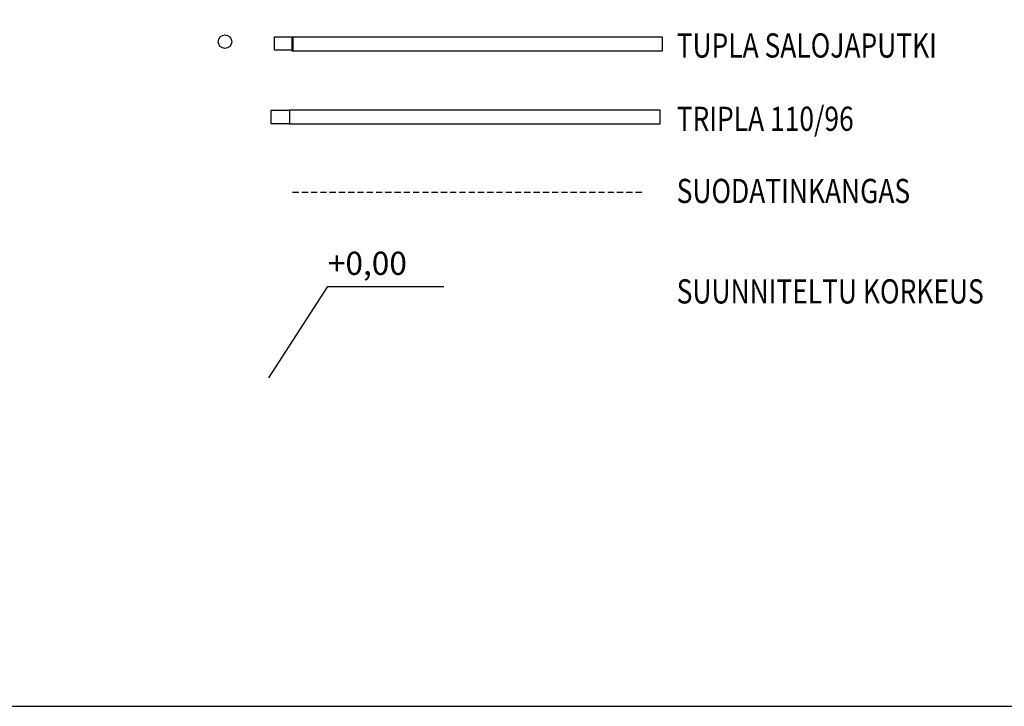
# Model space of a CAD drawing. Extents: x -61183 to 137207, y -89304 to 77996.
# Drawn here: x 111251 to 119219, y -57237 to -51681 of the extents above; entities that cross this region are included whole.
import ezdxf

# ---------------------------------------------------------------- set-up
doc = ezdxf.new("R2010")
doc.units = 0
doc.header["$LTSCALE"] = 100
doc.linetypes.add('DASHED', pattern=[0.75, 0.5, -0.25])
for name, color, linetype in [('korkeudet', 7, 'CONTINUOUS'), ('r0n100', 7, 'CONTINUOUS'), ('salaojaputki', 3, 'CONTINUOUS'), ('SUODATINKANGAS', 1, 'DASHED'), ('tripla', 7, 'CONTINUOUS')]:
    doc.layers.add(name, color=color, linetype=linetype)
doc.styles.add('S', font='txt.shx', dxfattribs={"width": 0.8})

msp = doc.modelspace()

# ---------------------------------------------------------------- linework, layer by layer
at = {"layer": 'korkeudet', "elevation": -1764206.2}
msp.add_lwpolyline([(113268.5, -54579.8), (113745.6, -53839.6), (114683.1, -53839.6)], dxfattribs=at)
at = {"layer": 'r0n100'}
msp.add_lwpolyline([(106562, -36236.7), (106562, -57236.7), (136262, -57236.7), (136262, -36236.7)], close=True, dxfattribs=at)
msp.add_lwpolyline([(106562, -36236.7), (106562, -57236.7), (136262, -57236.7), (136262, -36236.7)], close=True, dxfattribs=at)
at = {"layer": 'salaojaputki'}
msp.add_lwpolyline([(113454.1, -51932.3), (116454.1, -51932.3), (116454.1, -51822.3), (113454.1, -51822.3)], close=True, dxfattribs=at)
msp.add_circle((112912.6, -51858.6), 55, dxfattribs=at)
at = {"layer": 'SUODATINKANGAS'}
msp.add_lwpolyline([(113459.7, -53076.6), (116306.9, -53076.6)], dxfattribs=at)
at = {"layer": 'tripla'}
for points in [[(113460.5, -51928.7), (113314.3, -51928.7), (113314.3, -51818.7), (113460.5, -51818.7)], [(113433.3, -52524.1), (113287.1, -52524.1), (113287.1, -52414.1), (113433.3, -52414.1)], [(113433.3, -52524.1), (116433.3, -52524.1), (116433.3, -52414.1), (113433.3, -52414.1)]]:
    msp.add_lwpolyline(points, close=True, dxfattribs=at)

# ---------------------------------------------------------------- texts
at = {"layer": 'korkeudet'}
msp.add_text('+0,00', height=187.5, dxfattribs=at).set_placement((113745.6, -53745.8))
at = {"layer": 'salaojaputki', "style": 'S', "width": 0.8}
msp.add_text('TUPLA SALOJAPUTKI', height=195.829, dxfattribs=at).set_placement((116568, -51987.3))
at = {"layer": 'salaojaputki', "insert": (115233.1, -53517.2), "char_height": 0.2, "width": 1519, "attachment_point": 1, "style": 'S'}
msp.add_mtext('TUPLA SALOJAPUTKI', dxfattribs=at)
at = {"layer": 'tripla', "style": 'S', "width": 0.8}
for s, p in [('TRIPLA 110/96', (116568, -52580.2)), ('SUODATINKANGAS', (116568, -53164.5)), ('SUUNNITELTU KORKEUS', (116568, -53977.2))]:
    msp.add_text(s, height=195.829, dxfattribs=at).set_placement(p)

doc.saveas('drawing.dxf')
